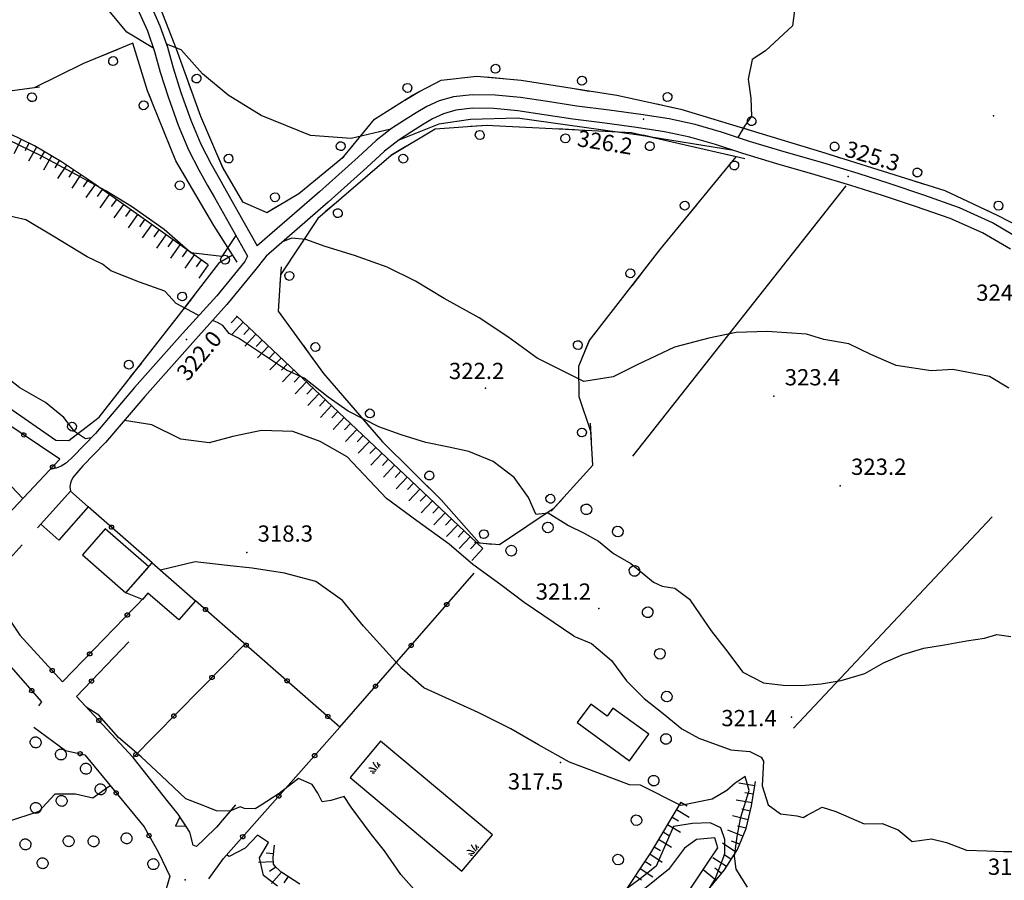
# Model space of a CAD drawing. Units: millimetres. Extents: x 14357 to 17307, y 4072 to 7344.
# Drawn here: x 15873 to 16055, y 5274 to 5433 of the extents above; entities that cross this region are included whole.
import ezdxf

# ---------------------------------------------------------------- set-up
doc = ezdxf.new("R2010")
doc.units = ezdxf.units.MM
for name, color, linetype in [('8321_PQTERRA', 252, 'Continuous'), ('Base_topografica_5000', 8, 'Continuous'), ('Edifici', 7, 'Continuous')]:
    doc.layers.add(name, color=color, linetype=linetype)
doc.styles.add('Style00', font='Leroy', dxfattribs={"height": 0.2})

# ---------------------------------------------------------------- blocks, each defined once
blk = doc.blocks.new('q0120075')
blk.add_line((0, 0), (0, 1.5))
blk = doc.blocks.new('q0120040')
blk.add_line((0, 0), (0, 0.8))
blk = doc.blocks.new('q0050013')
for p, q in [((-0.194, -0.003), (-0.17, 0.098)), ((-0.17, 0.098), (-0.099, 0.169)), ((-0.099, 0.169), (-0.001, 0.195)), ((-0.001, 0.195), (0.096, 0.17)), ((0.096, 0.17), (0.169, 0.1)), ((0.169, 0.1), (0.197, -0.001)), ((-0.162, -0.108), (-0.194, -0.003)), ((-0.096, -0.171), (-0.162, -0.108)), ((0.001, -0.196), (-0.096, -0.171)), ((0.097, -0.17), (0.001, -0.196)), ((0.168, -0.1), (0.097, -0.17)), ((0.197, -0.001), (0.168, -0.1))]:
    blk.add_line(p, q)
blk = doc.blocks.new('q0200100')
for p, q in [((0, 0.8), (-0.5, 0)), ((-0.5, 0), (0.5, 0)), ((0.5, 0), (0, 0.8))]:
    blk.add_line(p, q)
blk = doc.blocks.new('S37')
for p, q in [((-0.99, -0.01), (-0.97, 0.17)), ((-0.97, 0.17), (-0.93, 0.33)), ((-0.93, 0.33), (-0.87, 0.47)), ((-0.87, 0.47), (-0.79, 0.6)), ((-0.79, 0.6), (-0.68, 0.71)), ((-0.68, 0.71), (-0.58, 0.8)), ((-0.58, 0.8), (-0.49, 0.87)), ((-0.49, 0.87), (-0.37, 0.93)), ((-0.37, 0.93), (-0.26, 0.97)), ((-0.26, 0.97), (-0.13, 0.99)), ((-0.13, 0.99), (-0.01, 1)), ((-0.01, 1), (0.15, 0.99)), ((0.15, 0.99), (0.35, 0.94)), ((0.35, 0.94), (0.55, 0.82)), ((0.55, 0.82), (0.68, 0.73)), ((0.68, 0.73), (0.77, 0.62)), ((0.77, 0.62), (0.87, 0.5)), ((0.87, 0.5), (0.93, 0.39)), ((0.93, 0.39), (0.99, 0.23)), ((0.99, 0.23), (1.01, 0.09)), ((1.01, 0.09), (1.03, -0.03)), ((-0.97, -0.15), (-0.99, -0.01)), ((-0.94, -0.26), (-0.97, -0.15)), ((-0.9, -0.4), (-0.94, -0.26)), ((-0.84, -0.51), (-0.9, -0.4)), ((-0.78, -0.61), (-0.84, -0.51)), ((-0.66, -0.71), (-0.78, -0.61)), ((-0.57, -0.8), (-0.66, -0.71)), ((-0.49, -0.87), (-0.57, -0.8)), ((-0.36, -0.93), (-0.49, -0.87)), ((-0.22, -0.98), (-0.36, -0.93)), ((-0.06, -1.01), (-0.22, -0.98)), ((0.07, -1.02), (-0.06, -1.01)), ((0.22, -1.01), (0.07, -1.02)), ((0.36, -0.97), (0.22, -1.01)), ((0.52, -0.89), (0.36, -0.97)), ((0.65, -0.81), (0.52, -0.89)), ((0.78, -0.68), (0.65, -0.81)), ((0.87, -0.56), (0.78, -0.68)), ((0.93, -0.45), (0.87, -0.56)), ((0.98, -0.3), (0.93, -0.45)), ((1.01, -0.17), (0.98, -0.3)), ((1.03, -0.03), (1.01, -0.17))]:
    blk.add_line(p, q)
blk = doc.blocks.new('q0050033')
for p, q in [((-0.494, -0.007), (-0.432, 0.248)), ((-0.432, 0.248), (-0.25, 0.429)), ((-0.25, 0.429), (-0.003, 0.496)), ((-0.003, 0.496), (0.245, 0.431)), ((0.245, 0.431), (0.428, 0.253)), ((0.428, 0.253), (0.499, -0.001)), ((-0.412, -0.274), (-0.494, -0.007)), ((-0.243, -0.434), (-0.412, -0.274)), ((0.002, -0.497), (-0.243, -0.434)), ((0.246, -0.431), (0.002, -0.497)), ((0.425, -0.253), (0.246, -0.431)), ((0.499, -0.001), (0.425, -0.253))]:
    blk.add_line(p, q)
blk = doc.blocks.new('q0210080')
for p, q in [((-0.41, 0.835), (-0.361, 1.041)), ((-0.361, 1.041), (-0.217, 1.184)), ((-0.217, 1.184), (-0.008, 1.24)), ((-0.008, 1.24), (0.202, 1.186)), ((0.202, 1.186), (0.354, 1.038)), ((0.354, 1.038), (0.412, 0.83)), ((-0.797, 0), (0.81, -0.01)), ((-0.333, 0.581), (-0.41, 0.835)), ((-0.211, 0.466), (-0.333, 0.581)), ((-0.004, 0.412), (-0.211, 0.466)), ((0.198, 0.466), (-0.004, 0.412)), ((0.35, 0.618), (0.198, 0.466)), ((0.412, 0.83), (0.35, 0.618))]:
    blk.add_line(p, q)
blk = doc.blocks.new('S39')
for p, q in [((-1, 0.13), (0.01, -1)), ((-0.51, 1), (-0.28, 0.75)), ((-0.28, 0.75), (-0.13, 0.52)), ((-0.13, 0.52), (-0.07, 0.35)), ((-0.07, 0.35), (0, 0.19)), ((0, 0.19), (0.05, 0)), ((0.05, 0), (0.16, -0.23)), ((1.03, 0.06), (1, -0.11)), ((1.08, 0.16), (1.03, 0.06)), ((1.13, 0.3), (1.08, 0.16)), ((1.15, 0.4), (1.13, 0.3)), ((1.25, 0.56), (1.15, 0.4)), ((1.3, 0.71), (1.25, 0.56)), ((1.32, 0.8), (1.3, 0.71)), ((2.13, 0.07), (1.3, -1.03)), ((1.37, 0.9), (1.32, 0.8)), ((1.42, 1), (1.37, 0.9)), ((-1, -0.53), (-0.64, -1)), ((0.16, -0.23), (0.18, -0.43)), ((0.18, -0.43), (0.2, -0.54)), ((0.2, -0.54), (0.24, -0.71)), ((0.24, -0.71), (0.26, -0.85)), ((0.26, -0.85), (0.26, -0.95)), ((0.26, -0.95), (0.29, -1.05)), ((0.88, -0.71), (0.86, -1.05)), ((0.9, -0.6), (0.88, -0.71)), ((0.93, -0.45), (0.9, -0.6)), ((0.97, -0.2), (0.93, -0.45)), ((1, -0.11), (0.97, -0.2)), ((2.08, -0.72), (1.83, -1.02))]:
    blk.add_line(p, q)

msp = doc.modelspace()

# ---------------------------------------------------------------- linework, layer by layer
at = {"layer": '8321_PQTERRA'}
for p in [(15987.98, 5414.22), (16052.56, 5414.86), (16025.76, 5403.67), (15903.69, 5373.6), (15958.87, 5364.6), (16012.06, 5363.12), (16024.3, 5346.62), (15914.8, 5334.29), (15979.78, 5323.95), (16015.34, 5303.9), (15972.66, 5295.55), (15903.43, 5273.92)]:
    msp.add_point(p, dxfattribs=at)
at = {"layer": 'Base_topografica_5000', "flags": 128}
for points in [[(15897.56, 5427.39), (15897.49, 5427.36), (15892.7, 5430.27), (15888.79, 5434.95), (15883.94, 5440.37), (15880.37, 5445.38), (15878.67, 5450.7), (15876.89, 5457.74), (15875.98, 5462.19), (15874.18, 5467.5), (15873.68, 5468.92)], [(15896.83, 5439.85), (15901.79, 5427.21), (15906.27, 5414.76), (15910.34, 5405.33), (15914.02, 5398.99), (15918.51, 5397.03), (15924.38, 5400.51), (15932.73, 5407.36), (15938.36, 5414.23), (15945.4, 5418.63), (15950.7, 5421.44), (15957.27, 5422.19), (15965.43, 5421.42), (15983.08, 5418.63), (15994.91, 5416.08), (16020.87, 5408.2), (16043.6, 5401.08), (16053.28, 5396.54), (16064.88, 5390.55)], [(16016.14, 5436.16), (16015.52, 5431.43), (16010.51, 5426.84), (16008.06, 5425.24), (16007.3, 5421.62), (16007.82, 5418.12), (16007.92, 5414.76), (16006.64, 5412.93), (16005.44, 5410.84)], [(15912.77, 5392.79), (15910.19, 5388.88), (15904.47, 5389.57), (15899.58, 5393.9), (15893.55, 5398.09), (15888.77, 5401), (15883.37, 5403.97), (15876.86, 5407.47), (15868.79, 5411.33), (15862.6, 5413.85), (15856.23, 5415.72), (15854.24, 5415.99), (15849.98, 5416.8), (15850.37, 5421.01), (15854.14, 5424.53), (15855.73, 5428.43), (15853.32, 5431.77), (15852.19, 5434.77)], [(15894.66, 5434.6), (15896.46, 5430.54), (15897.8, 5426.7), (15898.85, 5422.89), (15900.29, 5418.33), (15902.15, 5413.11), (15904.06, 5408.56), (15905.94, 5404.91), (15907.55, 5402.02), (15908.84, 5399.79), (15911.05, 5395.87), (15914.92, 5388.94)], [(15896.94, 5435.63), (15898.79, 5431.45), (15900.17, 5427.52), (15901.23, 5423.67), (15902.66, 5419.14), (15904.47, 5414.05), (15906.33, 5409.61), (15908.16, 5406.07), (15909.74, 5403.24), (15911.01, 5401.03), (15913.23, 5397.1), (15916.72, 5390.84)], [(15941.37, 5412.4), (15934.08, 5410.68), (15926.59, 5411.21), (15917.45, 5414.91), (15911.34, 5418.63), (15906.65, 5422.62), (15902.67, 5426.99), (15899.99, 5428.04)], [(15907.7, 5387.37), (15902.49, 5391.03), (15897.13, 5394.84), (15891.61, 5398.79), (15885.98, 5402.81), (15880.61, 5406.35), (15875.62, 5409.28), (15870.98, 5411.6), (15866.6, 5413.4), (15862.24, 5414.9), (15857.9, 5416.1), (15853.57, 5417), (15849.28, 5417.71), (15845.07, 5418.26), (15840.91, 5418.67), (15836.38, 5418.97), (15829.62, 5419.43), (15820.45, 5420.07), (15808.87, 5420.88)], [(16057.7, 5391.95), (16052.41, 5395.12), (16046.34, 5397.89), (16039.75, 5400.23), (16033.52, 5402.32), (16027.61, 5404.21), (16021.11, 5406.17), (16013.97, 5408.21), (16007.59, 5410.13), (16002.38, 5411.85), (15997.55, 5413.25), (15992.71, 5414.27), (15987.5, 5415.1), (15981.66, 5415.88), (15975.69, 5416.65), (15970.27, 5417.48), (15965.31, 5418.23), (15960.64, 5418.66), (15956.39, 5418.74), (15952.96, 5418.37), (15950.3, 5417.59), (15948.03, 5416.59), (15946.04, 5415.4), (15943.9, 5414.04), (15941.49, 5412.5), (15938.68, 5410.3), (15935.37, 5407.24), (15928.19, 5400.8), (15916.72, 5390.84)], [(16055.74, 5390.24), (16050.55, 5393.26), (16044.6, 5395.88), (16038.18, 5398.13), (16032.11, 5400.16), (16026.24, 5402.02), (16019.7, 5403.97), (16012.58, 5406.01), (16006.36, 5407.89), (16001.3, 5409.57), (15996.57, 5410.91), (15991.86, 5411.88), (15986.71, 5412.69), (15980.88, 5413.46), (15974.98, 5414.23), (15969.65, 5415.05), (15964.82, 5415.77), (15960.39, 5416.17), (15956.46, 5416.23), (15953.39, 5415.9), (15951.08, 5415.21), (15949.07, 5414.3), (15947.24, 5413.2), (15945.22, 5411.92), (15942.92, 5410.44), (15940.2, 5408.3), (15936.96, 5405.3), (15929.81, 5398.89), (15918.39, 5388.97)], [(16004.65, 5408.46), (15987.12, 5411.25), (15973.99, 5413.13), (15964.74, 5414.42), (15956.1, 5414.19), (15950.27, 5413.28), (15942.84, 5410.37)], [(16025.32, 5401.92), (15985.97, 5352.04)], [(15905.95, 5378.02), (15905.69, 5378.12), (15901.77, 5380.21), (15899.71, 5382.5), (15895.03, 5384.13), (15889.7, 5386.28), (15888.18, 5387.45), (15885.36, 5388.81), (15879.1, 5392.65), (15874.03, 5395.67), (15867.51, 5397.13)], [(16055.4, 5364.61), (16051.82, 5366.73), (16045.11, 5368.08), (16041.07, 5367.81), (16034.62, 5368.78), (16029.93, 5370.8), (16025.86, 5372.76), (16021.25, 5373.58), (16018.11, 5374.54), (16010.8, 5375.03), (16005.08, 5374.85), (16000.05, 5373.81), (15993.71, 5372.17), (15986.94, 5368.97), (15982.39, 5366.69), (15977.02, 5365.83), (15968.38, 5370.12), (15962.97, 5374.05), (15957.7, 5377.57), (15951.23, 5381.15), (15945.94, 5384.32), (15940.7, 5386.95), (15934.67, 5389.05), (15929.28, 5390.71), (15925.71, 5392), (15923.06, 5392.27), (15921.39, 5391.58)], [(15914.92, 5388.94), (15914.43, 5387.97), (15909.25, 5381.66), (15902.96, 5374.72), (15894.1, 5364.7), (15886.87, 5356.26), (15882.7, 5351.95), (15881.53, 5350.86), (15880.54, 5350.2), (15879.66, 5349.83), (15878.52, 5349.61)], [(15918.39, 5388.97), (15916.25, 5386.24), (15911.14, 5380.03), (15904.82, 5373.06), (15895.98, 5363.06), (15888.72, 5354.58), (15884.55, 5350.27), (15882.72, 5348.15), (15882.35, 5347.3), (15882.16, 5346.46), (15882.26, 5345.59)], [(15958.37, 5335.02), (15912.92, 5377.93)], [(15925.39, 5366.45), (15922.15, 5367.92), (15913.26, 5373.82), (15911.55, 5374.71), (15910.37, 5376.16), (15909.43, 5376.74), (15908.47, 5377.09)], [(15886.08, 5355.45), (15885.06, 5355.25), (15882.99, 5356.63), (15881.07, 5359.22), (15877.64, 5361.97), (15872.93, 5364.69), (15868.81, 5367.87)], [(15968.16, 5341.34), (15966.77, 5344.44), (15964.11, 5348.11), (15960.24, 5351.1), (15955.8, 5352.95), (15952.08, 5353.74), (15947.85, 5354.6), (15943.27, 5356), (15939.19, 5357.47), (15933.52, 5360.35), (15929.8, 5362.94), (15925.39, 5366.45)], [(15873.46, 5344.25), (15871.35, 5346.54), (15865.74, 5351.55), (15862.38, 5353.05), (15859.49, 5352.89), (15856.31, 5351.83), (15852.56, 5347.38), (15851.53, 5345.4), (15862.15, 5332.28), (15880.33, 5351.54), (15861.86, 5363.87)], [(15975.15, 5318.85), (15965.96, 5325.07), (15961.7, 5328.31), (15956.49, 5332.09), (15952.15, 5335.84), (15946.16, 5340.15), (15940.59, 5344.24), (15933.32, 5351.96), (15928.32, 5354.74), (15923.33, 5356.64), (15917.49, 5356.81), (15912.2, 5355.69), (15907.86, 5354.53), (15902.66, 5355.19), (15897.29, 5357.82), (15892.21, 5358.66)], [(15897.36, 5332.38), (15885.52, 5342.74)], [(15968.16, 5341.34), (15970.39, 5341.61), (15974.18, 5339.26), (15977.05, 5337.83), (15979.69, 5336.37), (15982.45, 5334.08), (15985.68, 5332.27), (15988.06, 5330.31), (15989.84, 5328.8), (15991.44, 5328.06), (15993.79, 5327.72), (15996.51, 5325.67), (15998.49, 5322.8), (16000.5, 5319.82), (16003.13, 5316.49), (16006.36, 5312.21), (16010.13, 5310.24), (16013.75, 5309.8), (16017.11, 5309.75), (16020.78, 5310.08), (16024.48, 5310.71), (16028.83, 5311.95), (16032.27, 5313.92), (16035.83, 5315.48), (16039.75, 5316.63), (16043.53, 5317.28), (16047.6, 5317.97), (16050.95, 5318.48), (16053.22, 5319.17), (16055.8, 5318.79)], [(15876.79, 5339.53), (15876.17, 5338.83)], [(16052.35, 5340.88), (16015.69, 5301.92)], [(15873.37, 5335.73), (15866.68, 5328.31), (15872.95, 5319.04), (15880.83, 5310.44), (15896.08, 5326.19)], [(16007.2, 5272.56), (16005.13, 5275.91), (16004.79, 5278.28), (16005.29, 5281.9), (16005.98, 5285.47), (16007.47, 5290.38), (16006.74, 5292.95), (16004.89, 5291.72), (16003.4, 5290.42), (16000.65, 5288.79), (15994.87, 5287.61), (15987.47, 5291.37), (15985.42, 5291.43), (15974.37, 5295.61), (15968.66, 5298.8), (15963.5, 5301.74), (15957.47, 5304.79), (15947.46, 5309.36), (15943.44, 5312.92), (15939.89, 5316.76), (15936.34, 5320.73), (15932.45, 5325.46), (15927.53, 5328.97), (15921.79, 5330.49), (15915.78, 5331.38), (15911.18, 5331.88), (15905.26, 5332.6), (15898.88, 5331.06)], [(15931.99, 5302.08), (15956.75, 5330.49)], [(15907.82, 5274.07), (15910.51, 5277.87), (15931.99, 5302.08), (15905.35, 5325.39)], [(15875.52, 5302.08), (15881.38, 5297.76), (15884.89, 5296.99), (15895.84, 5283.68), (15898.52, 5278.96), (15900.6, 5274.58), (15899.45, 5270.51), (15895.09, 5263.42), (15891.33, 5258.71), (15887.06, 5254.09), (15883.96, 5250.63), (15825.09, 5287.26), (15834.83, 5297.81), (15859.09, 5323.83), (15861.17, 5324.06), (15864.11, 5321.76), (15865.98, 5319.18), (15876.94, 5306.76), (15876.39, 5306.03)], [(15893.07, 5317.81), (15883.41, 5307.71), (15893.81, 5296.5), (15914.47, 5317.41)], [(15975.15, 5318.85), (15978.41, 5317.52), (15982.08, 5314.4), (15984.86, 5310.65), (15988.14, 5307.34), (15991.66, 5304.57), (15995.06, 5301.75), (15998.24, 5300.05), (16004.14, 5297.92), (16007.65, 5297.61), (16009.73, 5296.56), (16010.15, 5295.81), (16009.93, 5291.26), (16010.99, 5287.75), (16013.29, 5286.07), (16016.31, 5285.74), (16017.45, 5285.44), (16018.23, 5285.85), (16020.96, 5287.31), (16023.47, 5286.53), (16028.69, 5284.22), (16032.03, 5284.32), (16035.02, 5283.11), (16037.58, 5281.01), (16041.12, 5281.47), (16043.93, 5280.82), (16047.63, 5279.38), (16051.34, 5279.24), (16054.4, 5279.16), (16058.31, 5279.16)], [(15946.18, 5271.56), (15943.2, 5274.91), (15940.19, 5279.24), (15937.73, 5282.36), (15934.04, 5287.33), (15932.77, 5289.26), (15930.31, 5288.55), (15928.7, 5288.29), (15927.9, 5289.89), (15926.85, 5291.52), (15924.34, 5292.62), (15920.79, 5289.82), (15917.43, 5287.68), (15916.33, 5287), (15914.36, 5287.08), (15913.6, 5287.35), (15911.68, 5286.56), (15909.23, 5286.62), (15906.26, 5287.81), (15903.53, 5288.87), (15899.09, 5293.1), (15895.29, 5296.58), (15891.16, 5300.14), (15887.51, 5304.26), (15885.18, 5305.79)], [(15912.74, 5287.72), (15909.19, 5283.6), (15906.98, 5281.46), (15905.51, 5280.09), (15904.89, 5280.32), (15904.32, 5282.7), (15902.17, 5286.01), (15900.27, 5288.31), (15893.81, 5296.5)], [(15889.6, 5291.26), (15888.98, 5290.81), (15886.41, 5288.96), (15883.19, 5289.7), (15879.39, 5289.74), (15876.44, 5286.53), (15870.49, 5284.58)], [(16000.22, 5272.46), (16002.95, 5275.76), (16005.35, 5279.48), (16006.92, 5283.39), (16007.95, 5287.56), (16008.67, 5292.03)], [(15994.9, 5288.25), (15989.28, 5278.89), (15984.31, 5271.38)], [(15994.08, 5286.88), (15996.46, 5285.45)], [(15994.9, 5288.25), (15996.09, 5287.54)], [(15993.26, 5285.51), (15994.45, 5284.79)], [(15997.8, 5268.58), (16001.21, 5274.03), (16002.99, 5278.69), (16002.99, 5281.33), (16002.25, 5283.51), (16000.32, 5284.44), (15997.06, 5284.29), (15993.52, 5283.74), (15993.26, 5283.07), (15990.34, 5276.42), (15987.37, 5274.12), (15985.03, 5272.37)], [(15992.43, 5284.14), (15994.81, 5282.71)], [(15920.48, 5272.73), (15917.91, 5274.7), (15917.15, 5277.99), (15918.78, 5280.82), (15916.78, 5282.16), (15914.52, 5279.73), (15911.58, 5278.22), (15911.06, 5278.5)], [(15996.73, 5272.4), (15999.8, 5276.96), (16001.7, 5279.83), (16001.17, 5281.69), (15997.8, 5281.37), (15995.54, 5279.76), (15992.64, 5275.83), (15988.17, 5272.24)], [(15990.79, 5281.39), (15993.17, 5279.96)], [(15991.61, 5282.76), (15992.8, 5282.05)], [(15924.6, 5273.09), (15921.29, 5275.25), (15920.21, 5276.17), (15919.75, 5276.81), (15919.69, 5278.02), (15919.9, 5280.29)], [(15989.96, 5280.02), (15991.15, 5279.31)], [(15919.76, 5278.72), (15918.37, 5278.84)], [(15989.15, 5278.69), (15991.46, 5277.15)], [(15919.73, 5277.23), (15916.96, 5277.1)], [(15920.15, 5276.25), (15919.02, 5275.45)], [(15987.38, 5276.02), (15989.7, 5274.49)], [(15988.27, 5277.35), (15989.42, 5276.59)], [(15921.19, 5275.33), (15919.39, 5273.22)], [(15922.43, 5274.5), (15921.67, 5273.34)], [(15986.5, 5274.68), (15987.66, 5273.92)]]:
    msp.add_lwpolyline(points, dxfattribs=at)
for points in [[(15912.19, 5389.21), (15908.7, 5394.62), (15901.72, 5406.55), (15896.48, 5419.45), (15893.8, 5428.23), (15884.68, 5424.49), (15875.57, 5420), (15869.25, 5419.14), (15846.91, 5421.99), (15834.12, 5423.44), (15830.31, 5421.5), (15836.41, 5417.25), (15843.82, 5412.65), (15844.97, 5405.62), (15842.51, 5397.68), (15839.58, 5388.04), (15843.27, 5381.47), (15857.57, 5370.41), (15870.87, 5361.04), (15879.54, 5355.02), (15881.98, 5354.97), (15887.54, 5359.28), (15902.22, 5377.94), (15909.83, 5387.85)], [(16005.13, 5407.29), (15985.81, 5411.73), (15959, 5413.06), (15949.56, 5412.4), (15941.45, 5407.54), (15927.9, 5395.9), (15921.03, 5385.52), (15920.62, 5378.79), (15928.94, 5367.34), (15939.87, 5354.69), (15950.64, 5344.04), (15957.66, 5336.1), (15961.46, 5335.74), (15971.51, 5342.51), (15978.68, 5350.42), (15978.28, 5356.62), (15976.11, 5362.99), (15976.1, 5368.65), (15977.98, 5373.33), (15991.03, 5390.11)], [(15933.85, 5292.81), (15954.51, 5275.52), (15960.13, 5282.24), (15939.47, 5299.52)]]:
    msp.add_lwpolyline(points, close=True, dxfattribs=at)
at = {"layer": 'Edifici'}
for points in [[(15876.79, 5339.53), (15882.26, 5345.59), (15885.52, 5342.74), (15880.15, 5336.59), (15876.79, 5339.53)], [(15884.48, 5333.86), (15892.5, 5326.84), (15896.7, 5331.63), (15888.67, 5338.66), (15884.48, 5333.86)], [(15892.5, 5326.84), (15897.36, 5332.38), (15905.35, 5325.39), (15902.24, 5321.85), (15896.57, 5326.81), (15895.54, 5325.63), (15892.5, 5326.84)], [(15975.77, 5302.92), (15985.41, 5295.88), (15988.97, 5300.76), (15982.36, 5305.59), (15981.29, 5304.12), (15978.26, 5306.33), (15975.77, 5302.92)], [(15933.85, 5292.81), (15954.51, 5275.52), (15960.13, 5282.24), (15939.47, 5299.52), (15933.85, 5292.81)]]:
    msp.add_lwpolyline(points, close=True, dxfattribs=at)

# ---------------------------------------------------------------- block references
at = {"layer": 'Base_topografica_5000'}
for name, p, xscale, yscale, zscale, rotation in [('q0210080', (15889.51, 5426.47), 1.999999999623126, 2, 1.999999999623126, 202.2792569020437), ('q0210080', (15903.97, 5421.15), 1.999999999224156, 1.999999999068677, 1.999999999224156, 289.7604581623706), ('q0210080', (15960.54, 5421.88), 1.999999999908007, 2, 1.999999999908007, 354.6146645945214), ('q0210080', (15945.32, 5418.58), 1.999999999694756, 2, 1.999999999694756, 32.04180612524325), ('q0210080', (15976.39, 5419.69), 2.000000000098527, 2, 2.000000000098527, 350.9970228220424), ('q0210080', (15874.95, 5419.92), 1.999999999986954, 2, 1.999999999986955, 187.7760297867386), ('q0210080', (15992.1, 5416.69), 2.000000000254955, 2, 2.000000000254955, 347.8601621845985), ('q0210080', (15897.3, 5417.42), 2.000000000731818, 2.000000000931323, 2.000000000731819, 112.1364406540038), ('q0210080', (16007.47, 5412.27), 2.000000000178011, 2, 2.000000000178012, 343.108348072591), ('q0210080', (15957.67, 5412.96), 1.999999999783784, 2, 1.999999999783784, 183.9506776406354), ('q0210080', (15973.65, 5412.33), 2.000000000058382, 2, 2.000000000058382, 177.1638816591363), ('q0120075', (15873.18, 5410.5), 2.000000000121871, 2, 2.000000000121871, 153.4627870279102), ('q0210080', (15933.42, 5408.2), 1.999999999764079, 2, 1.999999999764079, 50.64104421364011), ('q0210080', (15989.53, 5410.87), 2.000000000030145, 2, 2.000000000030145, 167.0734169909221), ('q0210080', (16022.77, 5407.6), 2.000000000027834, 2, 2.000000000027834, 342.616132224837), ('q0120040', (15874.61, 5409.79), 2.000000000121871, 2, 2.000000000121871, 153.4627870279102), ('q0120075', (15876.03, 5409.04), 2.000000000370383, 2, 2.000000000370383, 149.6280435406962), ('q0210080', (15909.92, 5406.3), 1.99999999943137, 1.999999999068677, 1.99999999943137, 293.363526565155), ('q0210080', (15942.81, 5408.35), 1.999999999757722, 2, 1.999999999757722, 210.9855813495327), ('q0120040', (15877.41, 5408.23), 2.000000000370383, 2, 2.000000000370383, 149.6280435406962), ('q0120075', (15878.79, 5407.42), 2.000000000370383, 2, 2.000000000370383, 149.6280435406962), ('q0210080', (16005.13, 5407.29), 2.000000000030145, 2, 2.000000000030145, 167.0734169909221), ('q0120040', (15880.17, 5406.62), 2.000000000370383, 2, 2.000000000370383, 149.6280435406962), ('q0120075', (15881.52, 5405.76), 1.99999999958524, 2, 1.99999999958524, 146.5386464470059), ('q0210080', (16038.04, 5402.82), 2.000000000027834, 2, 2.000000000027834, 342.616132224837), ('q0120040', (15882.85, 5404.88), 1.99999999958524, 2, 1.99999999958524, 146.5386464470059), ('q0120075', (15884.19, 5403.99), 1.99999999958524, 2, 1.99999999958524, 146.5386464470059), ('q0120040', (15885.52, 5403.11), 1.99999999958524, 2, 1.99999999958524, 146.5386464470059), ('q0210080', (15903.87, 5402.87), 2.000000000650659, 2.000000000931323, 2.000000000650659, 120.3123988113392), ('q0120075', (15886.83, 5402.2), 1.999999999948088, 2, 1.999999999948088, 144.4631157501153), ('q0120040', (15888.14, 5401.27), 1.999999999948088, 2, 1.999999999948088, 144.4631157501153), ('q0210080', (15920.84, 5398.41), 1.999999999368224, 1.999999999068677, 1.999999999368224, 30.64439726687553), ('q0120075', (15889.44, 5400.34), 1.999999999948088, 2, 1.999999999948088, 144.4631157501153), ('q0210080', (15996.89, 5397.25), 2.000000000617933, 2.000000000931323, 2.000000000617933, 50.6311593051391), ('q0210080', (16052.81, 5396.76), 2.000000000031327, 2, 2.000000000031327, 334.8367539092941), ('q0120040', (15890.74, 5399.41), 1.999999999948088, 2, 1.999999999948088, 144.4631157501153), ('q0120075', (15892.04, 5398.48), 1.999999999620903, 2, 1.999999999620903, 144.439662147048), ('q0210080', (15930.51, 5398.15), 1.999999999444005, 1.999999999068677, 1.999999999444005, 220.6356129965401), ('q0120040', (15893.34, 5397.55), 1.999999999620903, 2, 1.999999999620903, 144.439662147048), ('q0120075', (15894.65, 5396.62), 1.999999999620903, 2, 1.999999999620903, 144.439662147048), ('q0120040', (15895.95, 5395.69), 1.999999999620903, 2, 1.999999999620903, 144.439662147048), ('q0120075', (15897.25, 5394.76), 1.999999999624044, 2, 1.999999999624044, 144.6313727852356), ('q0120040', (15898.55, 5393.83), 1.999999999624044, 2, 1.999999999624044, 144.6313727852356), ('q0120075', (15899.86, 5392.9), 1.999999999624044, 2, 1.999999999624044, 144.6313727852356), ('q0120040', (15901.16, 5391.98), 1.999999999624044, 2, 1.999999999624044, 144.6313727852356), ('q0120075', (15902.47, 5391.05), 1.999999999624044, 2, 1.999999999624044, 144.6313727852356), ('q0210080', (15912.19, 5389.2), 1.999999999692531, 2, 1.999999999692531, 122.8009941848303), ('q0120040', (15903.78, 5390.13), 1.999999999618554, 2, 1.999999999618555, 144.8354684160788), ('q0120075', (15905.08, 5389.21), 1.999999999618554, 2, 1.999999999618555, 144.8354684160788), ('q0120040', (15906.39, 5388.29), 1.999999999618554, 2, 1.999999999618555, 144.8354684160788), ('q0120075', (15907.7, 5387.36), 1.999999999618554, 2, 1.999999999618555, 144.8354684160788), ('q0210080', (15921.02, 5385.42), 1.99999999946736, 1.999999999068677, 1.99999999946736, 266.5085564544601), ('q0210080', (15986.88, 5384.77), 1.999999999389149, 1.999999999068677, 1.999999999389149, 52.13425115556364), ('q0210080', (15904.2, 5380.52), 2.000000000376523, 2, 2.000000000376523, 52.50829863749642), ('q0120040', (15913, 5377.85), 2.000000000274439, 2, 2.00000000027444, 136.6478235432681), ('q0120075', (15914.16, 5376.76), 2.000000000274439, 2, 2.00000000027444, 136.6478235432681), ('q0120040', (15915.33, 5375.66), 2.000000000274439, 2, 2.00000000027444, 136.6478235432681), ('q0120075', (15916.49, 5374.56), 2.000000000274439, 2, 2.00000000027444, 136.6478235432681), ('q0210080', (15977.42, 5371.93), 2.000000000602117, 2.000000000931323, 2.000000000602117, 68.09129768376577), ('q0120040', (15917.65, 5373.46), 2.000000000274439, 2, 2.00000000027444, 136.6478235432681), ('q0120075', (15918.82, 5372.36), 2.000000000274439, 2, 2.00000000027444, 136.6478235432681), ('q0210080', (15926.12, 5371.22), 2.000000000191101, 2, 2.000000000191101, 305.9984524195721), ('q0210080', (15894.34, 5367.92), 2.000000000598942, 2.000000000931323, 2.000000000598942, 51.79844917167465), ('q0120040', (15919.98, 5371.26), 2.000000000274439, 2, 2.00000000027444, 136.6478235432681), ('q0120075', (15921.14, 5370.17), 2.000000000274439, 2, 2.00000000027444, 136.6478235432681), ('q0120040', (15922.31, 5369.07), 2.000000000274439, 2, 2.00000000027444, 136.6478235432681), ('q0120075', (15923.47, 5367.97), 2.000000000274439, 2, 2.00000000027444, 136.6478235432681), ('q0120040', (15924.63, 5366.87), 2.000000000274439, 2, 2.00000000027444, 136.6478235432681), ('q0120075', (15925.8, 5365.77), 2.000000000274439, 2, 2.00000000027444, 136.6478235432681), ('q0120040', (15926.96, 5364.67), 2.000000000274439, 2, 2.00000000027444, 136.6478235432681), ('q0120075', (15928.12, 5363.57), 2.000000000274439, 2, 2.00000000027444, 136.6478235432681), ('q0120040', (15929.29, 5362.48), 2.000000000274439, 2, 2.00000000027444, 136.6478235432681), ('q0120075', (15930.45, 5361.38), 2.000000000274439, 2, 2.00000000027444, 136.6478235432681), ('q0210080', (15936.26, 5358.86), 2.000000000473466, 2.000000000931323, 2.000000000473466, 310.8081795120236), ('q0120040', (15931.61, 5360.28), 2.000000000274439, 2, 2.00000000027444, 136.6478235432681), ('q0210080', (15883.58, 5356.22), 1.999999999541113, 2, 1.999999999541113, 37.75249158880711), ('q0120075', (15932.78, 5359.18), 2.000000000274439, 2, 2.00000000027444, 136.6478235432681), ('q0120040', (15933.94, 5358.08), 2.000000000274439, 2, 2.00000000027444, 136.6478235432681), ('q0210080', (15978.29, 5356.54), 1.9999999996908, 2, 1.9999999996908, 93.62581411300026), ('q0050013', (15873.66, 5355.99), 2.000000000287468, 2, 2.000000000287468, 146.2816519042319), ('q0120075', (15935.1, 5356.98), 2.000000000274439, 2, 2.00000000027444, 136.6478235432681), ('q0120040', (15936.27, 5355.89), 2.000000000274439, 2, 2.00000000027444, 136.6478235432681), ('q0120075', (15937.43, 5354.79), 2.000000000274439, 2, 2.00000000027444, 136.6478235432681), ('q0120040', (15938.59, 5353.69), 2.000000000274439, 2, 2.00000000027444, 136.6478235432681), ('q0120075', (15939.76, 5352.59), 2.000000000274439, 2, 2.00000000027444, 136.6478235432681), ('q0050013', (15878.98, 5350.1), 1.999999999448288, 1.999999999068677, 1.999999999448288, 46.64417355945388), ('q0120040', (15940.92, 5351.49), 2.000000000274439, 2, 2.00000000027444, 136.6478235432681), ('q0120075', (15942.08, 5350.39), 2.000000000274439, 2, 2.00000000027444, 136.6478235432681), ('q0120040', (15943.25, 5349.3), 2.000000000274439, 2, 2.00000000027444, 136.6478235432681), ('q0210080', (15947.33, 5347.31), 2.00000000003896, 2, 2.00000000003896, 315.3421173588759), ('q0120075', (15944.41, 5348.2), 2.000000000274439, 2, 2.00000000027444, 136.6478235432681), ('q0120040', (15945.57, 5347.1), 2.000000000274439, 2, 2.00000000027444, 136.6478235432681), ('q0120075', (15946.74, 5346), 2.000000000274439, 2, 2.00000000027444, 136.6478235432681), ('q0210080', (15972.05, 5343.11), 2.000000000502868, 2.000000000931323, 2.000000000502868, 47.82429467898123), ('q0120040', (15947.9, 5344.9), 2.000000000274439, 2, 2.00000000027444, 136.6478235432681), ('q0120075', (15949.06, 5343.8), 2.000000000274439, 2, 2.00000000027444, 136.6478235432681), ('q0050033', (15977.47, 5342.25), 1.999999999721786, 2, 1.999999999721786, 10.92789157765888), ('q0120040', (15950.23, 5342.71), 2.000000000274439, 2, 2.00000000027444, 136.6478235432681), ('q0120075', (15951.39, 5341.61), 2.000000000274439, 2, 2.00000000027444, 136.6478235432681), ('q0050013', (15889.83, 5338.97), 2.000000000428906, 2, 2.000000000428907, 138.8166800807037), ('q0120040', (15952.56, 5340.51), 2.000000000274439, 2, 2.00000000027444, 136.6478235432681), ('q0050033', (15970.36, 5338.91), 2.000000000104811, 2, 2.000000000104811, 33.50486870975946), ('q0050033', (15983.26, 5338.18), 2.000000000782238, 2.000000000931323, 2.000000000782238, 308.5871404383637), ('q0120075', (15953.72, 5339.41), 2.000000000274439, 2, 2.00000000027444, 136.6478235432681), ('q0120040', (15954.88, 5338.31), 2.000000000274439, 2, 2.00000000027444, 136.6478235432681), ('q0210080', (15958.4, 5336.03), 1.999999999877757, 2, 1.999999999877757, 354.7112738350153), ('q0120075', (15956.05, 5337.21), 2.000000000274439, 2, 2.00000000027444, 136.6478235432681), ('q0120040', (15957.21, 5336.12), 2.000000000274439, 2, 2.00000000027444, 136.6478235432681), ('q0050033', (15963.6, 5334.63), 2.000000000138524, 2, 2.000000000138525, 31.14104142710547), ('q0120075', (15958.37, 5335.02), 2.000000000274439, 2, 2.00000000027444, 136.6478235432681), ('q0050033', (15986.34, 5330.9), 2.000000000386248, 2, 2.000000000386248, 287.7483594048351), ('q0050013', (15951.7, 5324.7), 2.00000000045126, 2, 2.00000000045126, 48.93587074232502), ('q0050013', (15892.76, 5322.77), 2.000000000040085, 2, 2.000000000040085, 45.92038095221731), ('q0050013', (15907.18, 5323.79), 2.000000000258519, 2, 2.000000000258519, 138.8166831251925), ('q0050033', (15988.78, 5323.28), 2.000000000386248, 2, 2.000000000386248, 287.7483594048351), ('q0050013', (15914.7, 5317.21), 2.000000000258519, 2, 2.000000000258519, 138.8166831251925), ('q0050013', (15945.13, 5317.16), 2.00000000045126, 2, 2.00000000045126, 48.93587074232502), ('q0050013', (15885.81, 5315.59), 2.000000000040085, 2, 2.000000000040085, 45.92038095221731), ('q0050033', (15991.04, 5315.62), 2.000000000792355, 2.000000000931323, 2.000000000792355, 279.0349764714967), ('q0050013', (15878.91, 5312.54), 2.000000000503344, 2.000000000931323, 2.000000000503344, 312.4839274931173), ('q0050013', (15886.16, 5310.58), 1.999999999552086, 2, 1.999999999552086, 226.2766798504122), ('q0050013', (15908.38, 5311.25), 1.999999999861297, 2, 1.999999999861297, 45.35212959645462), ('q0050013', (15922.23, 5310.62), 2.000000000258519, 2, 2.000000000258519, 138.8166831251925), ('q0050013', (15875.12, 5308.82), 2.000000000093034, 2, 2.000000000093034, 311.4262014547316), ('q0050013', (15938.56, 5309.62), 2.00000000045126, 2, 2.00000000045126, 48.93587074232502), ('q0050033', (15992.3, 5307.72), 2.000000000792355, 2.000000000931323, 2.000000000792355, 279.0349764714967), ('q0050013', (15887.5, 5303.29), 1.999999999542042, 2, 1.999999999542042, 312.8674140263172), ('q0050013', (15901.35, 5304.13), 1.999999999861297, 2, 1.999999999861297, 45.35212959645462), ('q0050013', (15929.75, 5304.04), 2.000000000258519, 2, 2.000000000258519, 138.8166831251925), ('q0050033', (15992.14, 5299.91), 2.000000000050584, 2, 2.000000000050584, 253.689614220548), ('q0050013', (15884.03, 5297.18), 1.99999999989549, 2, 1.99999999989549, 347.5942536536401), ('q0050013', (15894.32, 5297.02), 1.999999999861297, 2, 1.999999999861297, 45.35212959645462), ('q0050013', (15927.33, 5296.83), 2.000000000038634, 2, 2.000000000038634, 48.40752119835182), ('S39', (15938.06, 5294.43), 0.6764170310757218, 0.6764170313253999, 0.6764170310757218, 53.53668885077936), ('q0050033', (15989.89, 5292.23), 2.000000000050584, 2, 2.000000000050584, 253.689614220548), ('q0050013', (15890.69, 5289.94), 2.000000000302668, 2, 2.000000000302668, 309.4334621549115), ('q0120075', (16008.55, 5291.28), 2.000000000362886, 2, 2.000000000362886, 80.91850621574756), ('q0050013', (15920.69, 5289.35), 2.000000000038634, 2, 2.000000000038634, 48.40752119835182), ('q0120040', (16008.29, 5289.7), 2.000000000362886, 2, 2.000000000362886, 80.91850621574756), ('q0120075', (16008.04, 5288.12), 2.000000000362886, 2, 2.000000000362886, 80.91850621574756), ('q0120040', (16007.7, 5286.55), 2.000000000614959, 2.000000000931323, 2.00000000061496, 76.06619546242233), ('q0200100', (15903.02, 5284.69), 2.00000000075886, 2.000000000931323, 2.00000000075886, 123.0084305236142), ('q0050033', (15986.72, 5284.9), 1.999999999970615, 2, 1.999999999970615, 245.06167072086), ('q0120075', (16007.32, 5285), 2.000000000614959, 2.000000000931323, 2.00000000061496, 76.06619546242233), ('q0120040', (16006.93, 5283.45), 2.000000000614959, 2.000000000931323, 2.00000000061496, 76.06619546242233), ('q0050013', (15896.77, 5282.04), 1.999999999432444, 1.999999999068677, 1.999999999432444, 299.6138236138538), ('q0050013', (15914.05, 5281.87), 2.000000000038634, 2, 2.000000000038634, 48.40752119835182), ('q0120075', (16006.35, 5281.96), 1.99999999934883, 1.999999999068677, 1.99999999934883, 68.19495023569696), ('S39', (15956.18, 5279.22), 0.6776075573998709, 0.6776075577363372, 0.677607557399871, 53.40068261162592), ('q0120075', (16005.07, 5279.04), 2.00000000002253, 2, 2.00000000002253, 57.1000169145818), ('q0120040', (16005.75, 5280.47), 1.99999999934883, 1.999999999068677, 1.99999999934883, 68.19495023569696), ('q0050033', (15983.34, 5277.65), 1.999999999970615, 2, 1.999999999970615, 245.06167072086), ('q0120075', (16003.33, 5276.35), 2.00000000002253, 2, 2.00000000002253, 57.1000169145818), ('q0120040', (16004.2, 5277.69), 2.00000000002253, 2, 2.00000000002253, 57.1000169145818), ('q0120040', (16002.37, 5275.07), 1.999999999432991, 1.999999999068677, 1.999999999432991, 50.40328188517821), ('q0120075', (16001.35, 5273.83), 1.999999999432991, 1.999999999068677, 1.999999999432991, 50.40328188517821)]:
    msp.add_blockref(name, p, dxfattribs=dict(at, xscale=xscale, yscale=yscale, zscale=zscale, rotation=rotation))
for p in [(15875.83, 5299.28), (15880.49, 5297.05), (15885.11, 5294.42), (15887.81, 5290.63), (15880.63, 5288.49), (15875.89, 5287.2), (15873.94, 5280.46), (15881.92, 5281.05), (15886.52, 5281.03), (15892.6, 5281.58), (15877.12, 5276.99), (15897.54, 5276.82)]:
    msp.add_blockref('S37', p, dxfattribs=at)

# ---------------------------------------------------------------- texts
at = {"layer": '8321_PQTERRA', "style": 'Style00'}
for s, rotation, p in [('326.2', 350.8238, (15975.62, 5409.28)), ('325.3', 343.4323, (16024.92, 5407.44)), ('322.0', 50.14, (15903.89, 5365.73))]:
    msp.add_text(s, height=3, rotation=rotation, dxfattribs=at).set_placement(p)
for s, p in [('324.6', (16049.39, 5380.72)), ('322.2', (15952.1, 5366.28)), ('323.4', (16014.06, 5365.12)), ('323.2', (16026.3, 5348.61)), ('318.3', (15916.8, 5336.29)), ('321.2', (15968.11, 5325.59)), ('321.4', (16002.36, 5302.25)), ('317.5', (15962.97, 5290.57)), ('319.5', (16051.55, 5274.83))]:
    msp.add_text(s, height=3, dxfattribs=at).set_placement(p)

doc.saveas('drawing.dxf')
